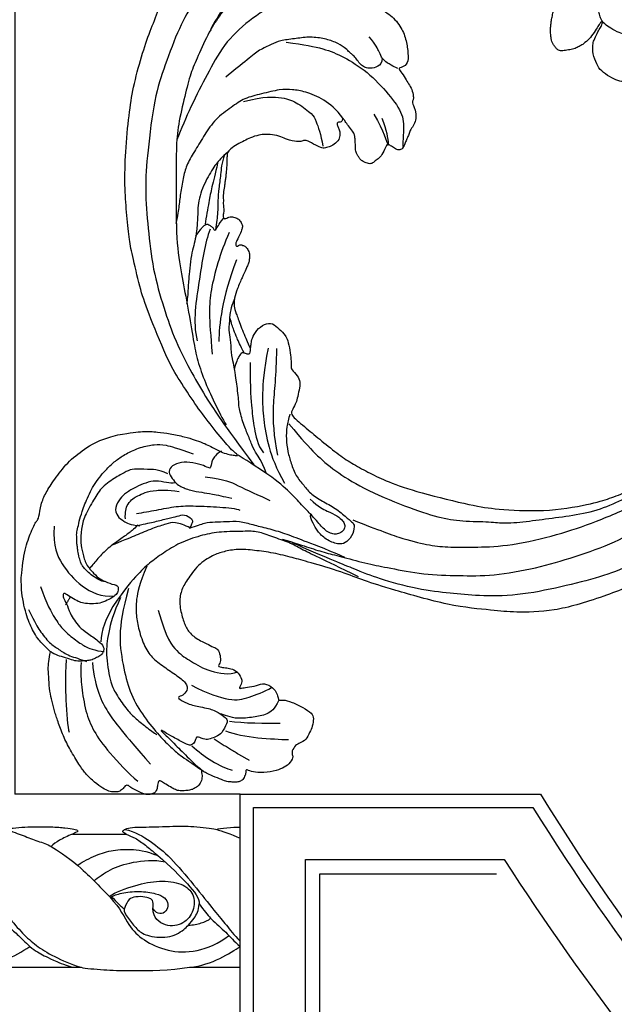
# Model space of a CAD drawing. Units: millimetres. Extents: x 3145 to 5245, y 1218 to 2703.
# Drawn here: x 4900 to 4921, y 1653 to 1688 of the extents above; entities that cross this region are included whole.
import ezdxf
from ezdxf.xclip import XClip

# ---------------------------------------------------------------- set-up
doc = ezdxf.new("R2010")
doc.units = ezdxf.units.MM
doc.header["$XCLIPFRAME"] = 2
doc.layers.add('H-06.木作(細線)', color=8, linetype='Continuous')
doc.layers.add('H-08.木作(細線)', color=8, linetype='Continuous')

# ---------------------------------------------------------------- blocks, each defined once
blk = doc.blocks.new('SE-21124L-1126-1')
at = {"layer": 'H-08.木作(細線)'}
for points, knots in [([(14432.87, 6886.39), (14434.82, 6887.21), (14440.27, 6889.35), (14445.92, 6890.96), (14451.24, 6891.04), (14453.74, 6890.76), (14459.67, 6890.22), (14467.65, 6887.89), (14471.22, 6886.79), (14473.91, 6885.69), (14478.63, 6884.28), (14480.61, 6883.76), (14483.24, 6883.07), (14485.79, 6882.75), (14487.99, 6882.56), (14489.9, 6882.93), (14491.22, 6883.35), (14493.32, 6884.67), (14494.76, 6886.78), (14495.57, 6888.12), (14495.81, 6889.89), (14495.31, 6891.95), (14494.8, 6893.25), (14493.81, 6894.39), (14492.04, 6895.24), (14491.17, 6895.69), (14490.6, 6895.88), (14490.29, 6896.76), (14490.25, 6897.7), (14490.62, 6898.17), (14490.39, 6898.3), (14489.61, 6898.4), (14488.92, 6898.51), (14488.03, 6898.82), (14487.47, 6899.78), (14487.37, 6900.37), (14487.88, 6901.21), (14487.52, 6901.12), (14486.78, 6901.03), (14485.42, 6900.79), (14484.47, 6900.37), (14483.21, 6901.06), (14482.75, 6901.81), (14482.54, 6902.47), (14482.6, 6902.81), (14482.06, 6902.61), (14480.74, 6902.96), (14479.28, 6903.69), (14478, 6904.47), (14477.84, 6905.1), (14478, 6906.23), (14478.38, 6906.99), (14478.85, 6908.01), (14479.74, 6908.46), (14480.25, 6908.68), (14480.82, 6909.48), (14480.7, 6910.17), (14480.53, 6910.27), (14481.14, 6911.27), (14481.97, 6911.76), (14483.1, 6912.23), (14485.04, 6912.42), (14486.23, 6912.23), (14486.93, 6911.88), (14486.85, 6912.28), (14486.98, 6912.68), (14487.26, 6913.34), (14487.75, 6913.56), (14488.17, 6913.66), (14488.87, 6913.62), (14489.59, 6913.54), (14490.28, 6913.24), (14491.7, 6912.68), (14492.3, 6912.34), (14492.71, 6912.13), (14492.88, 6912.11), (14492.72, 6912.54), (14492.72, 6913.23), (14493.04, 6913.96), (14493.65, 6914.46), (14494.15, 6914.65), (14494.67, 6914.76), (14495.52, 6914.82), (14496.16, 6914.73), (14496.69, 6914.43), (14497.59, 6913.89), (14498.2, 6913.52), (14498.49, 6913.4), (14498.6, 6913.69), (14498.66, 6913.98), (14498.72, 6914.67), (14499.06, 6915.09), (14499.54, 6915.24), (14500.06, 6915.35), (14500.56, 6915.19), (14501.87, 6914.58), (14502.35, 6914.25), (14502.61, 6914.03), (14502.89, 6914.05), (14503.02, 6914.21), (14503.44, 6914.73), (14503.98, 6914.94), (14504.44, 6914.96), (14505.12, 6914.9), (14505.89, 6914.49), (14507.03, 6913.71), (14508.26, 6912.52), (14508.92, 6911.64), (14510.17, 6909.56), (14511.15, 6907.74), (14511.89, 6905.7), (14512.36, 6904.3), (14512.72, 6902.89), (14513.03, 6901.55), (14513.15, 6899.94), (14513.25, 6898.54), (14513.18, 6897.63), (14513.03, 6896.76), (14512.92, 6896.26)], [183.232362, 183.232362, 183.232362, 183.232362, 184, 185, 186, 187, 188, 189, 190, 191, 192, 193, 194, 195, 196, 197, 198, 199, 200, 201, 202, 203, 204, 205, 206, 207, 208, 209, 210, 211, 212, 213, 214, 215, 216, 217, 218, 219, 220, 221, 222, 223, 224, 225, 226, 227, 228, 229, 230, 231, 232, 233, 234, 235, 236, 237, 238, 239, 240, 241, 242, 243, 244, 245, 246, 247, 248, 249, 250, 251, 252, 253, 254, 255, 256, 257, 258, 259, 260, 261, 262, 263, 264, 265, 266, 267, 268, 269, 270, 271, 272, 273, 274, 275, 276, 277, 278, 279, 280, 281, 282, 283, 284, 285, 286, 287, 288, 289, 290, 291, 292, 293, 294, 295, 296, 297, 298, 299, 299, 299, 299]), ([(14430.82, 6881.81), (14430.88, 6881.85), (14432.29, 6882.82), (14435.72, 6884.91), (14439.53, 6886.3), (14444.79, 6887.65), (14450.82, 6888.86), (14456.02, 6888.84), (14459.56, 6888.47), (14463.87, 6888.04), (14469.42, 6886.49), (14472.06, 6885.38), (14476.42, 6883.68), (14480.71, 6881.74)], [5.95815, 5.95815, 5.95815, 5.95815, 6, 7, 8, 9, 10, 11, 12, 13, 14, 15, 16, 16, 16, 16]), ([(14482.05, 6881.28), (14480.18, 6881.82), (14478.43, 6882.42), (14476.19, 6883.12), (14474.04, 6883.63), (14470.45, 6884.61), (14467.94, 6885.07), (14463.19, 6886.03), (14458.46, 6886.12), (14454.06, 6886.2), (14448.14, 6885.14), (14443.12, 6883.67), (14437.53, 6881.68), (14433.41, 6879.32), (14430.55, 6877.47), (14427.45, 6874.55), (14425.93, 6873.08), (14425.59, 6872.74)], [0, 0, 0, 0, 1, 2, 3, 4, 5, 6, 7, 8, 9, 10, 11, 12, 13, 14, 14.302185, 14.302185, 14.302185, 14.302185]), ([(14494.39, 6879.8), (14493.44, 6879.48), (14492.26, 6879.05), (14491.05, 6878.96), (14489.5, 6878.93), (14487.78, 6878.82), (14485.96, 6879.34), (14484.05, 6879.82), (14481.75, 6880.45), (14479.41, 6881.41), (14476.81, 6882.31), (14473.73, 6883.67)], [0.089602, 0.089602, 0.089602, 0.089602, 1, 2, 3, 4, 5, 6, 7, 8, 9, 9, 9, 9]), ([(14472.64, 6878.7), (14469.13, 6880.09), (14465.65, 6881.36), (14462.29, 6882.13), (14459.78, 6882.37), (14456.13, 6882.35), (14451.67, 6882.19), (14445.22, 6880.68), (14440.4, 6879.04), (14434.1, 6876.38), (14430.27, 6873.92), (14427.56, 6871.39), (14425.97, 6869.89), (14425.32, 6869.25)], [0, 0, 0, 0, 1, 2, 3, 4, 5, 6, 7, 8, 9, 10, 10.743676, 10.743676, 10.743676, 10.743676]), ([(14501.37, 6879.46), (14500.18, 6879.2), (14499.06, 6878.98), (14497.19, 6878.47), (14495.97, 6878.23), (14495.11, 6877.9), (14494.01, 6878.53), (14493.91, 6878.99), (14494.39, 6879.8)], [0, 0, 0, 0, 1, 2, 3, 4, 5, 5.960191, 5.960191, 5.960191, 5.960191]), ([(14464.35, 6824.14), (14464.19, 6824.85), (14464.22, 6825.48), (14464.59, 6826.23), (14465.04, 6826.87), (14465.16, 6827.35), (14465.42, 6827.93), (14465.68, 6828.51), (14465.85, 6828.97), (14466.14, 6829.4), (14466.59, 6829.46), (14467.27, 6829.13), (14467.74, 6828.75), (14468.01, 6828.62), (14468.13, 6828.76), (14468.37, 6829.25), (14468.92, 6830.39), (14469.22, 6830.54), (14469.83, 6831.02), (14470.19, 6831.33), (14470.89, 6831.17), (14471.43, 6830.9), (14471.7, 6830.62), (14471.89, 6830.3), (14472.12, 6829.95), (14472.29, 6829.55), (14472.3, 6828.35), (14472.37, 6827.78), (14472.37, 6827.45), (14472.64, 6826.97), (14473.24, 6826.22), (14473.67, 6825.57), (14473.92, 6825.25), (14474.01, 6825.25), (14474.02, 6825.48), (14474.19, 6825.76), (14474.43, 6825.7), (14474.65, 6825.74), (14474.81, 6825.94), (14474.58, 6826.43), (14474.39, 6826.81), (14474.34, 6827.49), (14474.53, 6828.2), (14475.32, 6828.87), (14475.98, 6829.08), (14476.62, 6829.25), (14477.19, 6828.99), (14478.55, 6828.28), (14478.97, 6828.09), (14479.42, 6828.26), (14479.96, 6828.38), (14481.51, 6828.05), (14482.1, 6827.64), (14483.43, 6827.35), (14484.37, 6827.35), (14485.06, 6827.4), (14486.39, 6827.81), (14487.05, 6828.21), (14488.08, 6828.67), (14488.98, 6829.3), (14489.39, 6829.8), (14489.41, 6830.45), (14489.42, 6831.1), (14489.48, 6831.96), (14489.54, 6832.53), (14489.58, 6833.22), (14489.7, 6833.71), (14489.72, 6834.21), (14489.93, 6835.26), (14489.88, 6836.1), (14489.92, 6836.78), (14489.81, 6837.46), (14489.85, 6837.76), (14489.95, 6838.31), (14489.84, 6838.66), (14489.47, 6838.51), (14488.85, 6838.27), (14488.2, 6838.44), (14487.75, 6838.71), (14487.42, 6839.24), (14487.34, 6839.57), (14487.37, 6839.79), (14487.46, 6840.16), (14488.01, 6841.38), (14488.34, 6841.93), (14488.13, 6842.34), (14487.86, 6842.13), (14487.55, 6842.03), (14487.33, 6842.13), (14486.93, 6842.28), (14486.64, 6842.62), (14486.37, 6843.3), (14486.4, 6843.73), (14486.46, 6844.3), (14486.61, 6844.72), (14486.86, 6845.23), (14487.37, 6846.38), (14488.05, 6847.9), (14488.44, 6849.23), (14488.51, 6850.27), (14488.21, 6851.11), (14487.64, 6852.73), (14486.59, 6855.25), (14486.33, 6855.84), (14486.23, 6855.75), (14486.19, 6855.21), (14486.08, 6854.57), (14485.54, 6853.44), (14484.38, 6852.54), (14483.34, 6852.47), (14482.45, 6853.25), (14481.57, 6854.2), (14481.33, 6854.68), (14481, 6856.16), (14480.88, 6857.36), (14480.83, 6858.2), (14480.89, 6858.68), (14479.95, 6859.49), (14479.63, 6860.35), (14479.79, 6861.38), (14480.05, 6862.59), (14480.27, 6863.26), (14480.8, 6864.21), (14480.97, 6864.72), (14478.8, 6866.52), (14476.85, 6868.13), (14474.39, 6870.14), (14472.62, 6871.27), (14470.34, 6872.51), (14468.11, 6873.58), (14463.96, 6875.06), (14456.33, 6876.88), (14453.79, 6877.25), (14447.2, 6877.69), (14440.85, 6876.63), (14438.36, 6875.82), (14436.22, 6875.03), (14431.6, 6872.73), (14427.22, 6869.98), (14425.2, 6868.16), (14424.5, 6867.45)], [0, 0, 0, 0, 1, 2, 3, 4, 5, 6, 7, 8, 9, 10, 11, 12, 13, 14, 15, 16, 17, 18, 19, 20, 21, 22, 23, 24, 25, 26, 27, 28, 29, 30, 31, 32, 33, 34, 35, 36, 37, 38, 39, 40, 41, 42, 43, 44, 45, 46, 47, 48, 49, 50, 51, 52, 53, 54, 55, 56, 57, 58, 59, 60, 61, 62, 63, 64, 65, 66, 67, 68, 69, 70, 71, 72, 73, 74, 75, 76, 77, 78, 79, 80, 81, 82, 83, 84, 85, 86, 87, 88, 89, 90, 91, 92, 93, 94, 95, 96, 97, 98, 99, 100, 101, 102, 103, 104, 105, 106, 107, 108, 109, 110, 111, 112, 113, 114, 115, 116, 117, 118, 119, 120, 121, 122, 123, 124, 125, 126, 127, 128, 129, 130, 131, 132, 133, 134, 135, 136, 137, 137.609427, 137.609427, 137.609427, 137.609427]), ([(14469.91, 6810.28), (14471.36, 6810.36), (14471.98, 6810.08), (14473.64, 6809.06), (14475.86, 6808.68), (14478.34, 6809.01), (14480.06, 6809.54), (14482.56, 6809.6), (14486.52, 6812.12), (14489.94, 6815.35), (14492.05, 6819.45), (14494.03, 6823.12), (14495.52, 6826.66), (14496.09, 6828.09)], [0, 0, 0, 0, 1, 2, 3, 4, 5, 6, 7, 8, 9, 10, 10.825117, 10.825117, 10.825117, 10.825117])]:
    blk.add_open_spline(points, degree=3, knots=knots, dxfattribs=at)
for points, degree in [([(14508.85, 6897.71), (14508.92, 6899.16), (14508.83, 6900.86), (14508.28, 6904.26), (14507.24, 6906.84), (14505.34, 6909.49), (14502.58, 6912.44), (14501.29, 6913.52)], 3), ([(14494.1, 6908.81), (14493.23, 6909.53), (14491.59, 6910.87), (14489.36, 6911.89), (14488.73, 6912.03)], 3), ([(14500.11, 6884.88), (14501.09, 6887.19), (14501.58, 6889.54), (14501.53, 6891.41), (14501.19, 6893.32), (14500.4, 6895.73), (14499.29, 6897.21), (14497.6, 6898.41), (14495.79, 6899.64), (14494.55, 6900.65), (14494.82, 6901.73), (14495.46, 6902.15), (14496.25, 6902.4), (14494.56, 6903.21), (14493.82, 6903.45), (14492.99, 6903.56), (14491.77, 6903.88), (14491.24, 6903.99), (14489.95, 6904.74), (14489.34, 6905.36), (14489.35, 6905.65), (14490.09, 6907.21), (14490.83, 6907.53), (14491.67, 6907.92), (14492.31, 6907.99), (14493.37, 6907.56), (14493.55, 6907.71), (14493.64, 6908.21), (14494.11, 6908.78), (14494.67, 6908.65), (14495.22, 6908.36), (14497.07, 6907.4), (14497.89, 6906.86), (14498.36, 6906.64), (14497.73, 6907.28), (14496.92, 6907.97), (14496.49, 6908.48), (14494.36, 6910.58), (14493.37, 6911.56), (14492.5, 6912.22)], 3), ([(14502.54, 6887.84), (14503.33, 6890.75), (14503.92, 6894.23), (14503.19, 6898.61), (14502.3, 6902), (14500.49, 6904.96), (14498.36, 6907.57), (14496.77, 6909.09), (14495.88, 6909.96), (14494.19, 6911.03), (14492.6, 6912.15)], 3), ([(14491.11, 6907.87), (14488.92, 6909.32), (14486.44, 6910.71)], 2), ([(14507.35, 6897.72), (14506.96, 6901.25), (14505.4, 6904.44), (14503.34, 6906.96), (14499.6, 6911.26)], 3), ([(14489.6, 6906.81), (14487.22, 6907.76), (14483.36, 6907.89), (14481.2, 6907.97)], 3), ([(14503.6, 6889.05), (14504.56, 6891.08), (14505.31, 6894.08), (14505.59, 6896.39), (14505.01, 6900.34), (14504.24, 6901.84), (14502.87, 6903.89), (14501.72, 6905.06), (14500.24, 6906.24), (14499.13, 6907.1), (14498.77, 6907.27)], 3), ([(14510.85, 6897.31), (14510.96, 6899.94), (14510.95, 6902.26), (14510.64, 6906.42), (14510.46, 6906.98)], 3), ([(14489.07, 6905.53), (14487.49, 6905.76), (14483.95, 6905.81), (14482.34, 6905.8)], 3), ([(14482.55, 6902.8), (14483.04, 6903.89), (14484.09, 6904.7), (14485.82, 6904.98), (14488.06, 6905.24), (14489.33, 6904.85), (14490.09, 6904.59), (14490.25, 6904.55)], 3), ([(14494.16, 6900.74), (14492.01, 6901.83), (14488.71, 6902.95), (14486.68, 6902.41), (14484.43, 6901.63), (14483.47, 6901.03)], 3), ([(14498.57, 6890.74), (14497.52, 6894.48), (14496.04, 6896.42), (14494.26, 6897.5), (14491.83, 6898.98), (14489.12, 6899.37), (14487.98, 6898.96)], 3), ([(14504.19, 6887.38), (14503.95, 6887.53), (14503.86, 6887.69), (14503.94, 6888.43), (14504.42, 6888.87), (14505.38, 6889.44), (14506.34, 6889.86), (14507.47, 6889.87), (14508.54, 6889.86), (14509.21, 6889.58), (14510.06, 6889.14), (14510.99, 6888.47), (14511.24, 6888.45), (14511.28, 6889.11), (14510.81, 6889.76), (14510.3, 6891.2), (14509.76, 6892.08), (14509.12, 6892.97), (14508.09, 6893.73), (14506.45, 6894.88), (14505.76, 6895.59), (14505.84, 6896.33), (14506.34, 6896.86), (14506.94, 6897.11), (14507.55, 6897.42), (14508.07, 6897.46), (14509.38, 6897.57), (14510.04, 6897.37), (14511.22, 6896.97), (14512.22, 6896.73), (14512.92, 6896.26), (14512.91, 6896.26)], 3), ([(14515.85, 6890.65), (14514.94, 6892.47), (14514.45, 6893.37), (14513.03, 6895.2), (14511.83, 6895.92), (14510.54, 6896.86), (14508.98, 6897.22), (14508.15, 6897.57)], 3), ([(14512.92, 6896.26), (14513.92, 6895.33), (14514.7, 6894.49), (14515.22, 6893.57), (14515.63, 6892.66), (14516.1, 6891.56), (14516.47, 6890.09), (14516.79, 6888.4), (14516.82, 6886.78), (14516.84, 6886.39), (14516.62, 6884.29), (14516.34, 6882.72), (14515.92, 6881.32), (14515.53, 6880.36), (14515.02, 6879.21), (14514.73, 6878.81), (14514.48, 6878.48), (14514.23, 6876.64), (14513.59, 6875.1), (14512.44, 6873.38), (14510.73, 6871.03), (14508.45, 6869.27), (14506.68, 6868.12), (14503.95, 6867.36)], 3), ([(14514.28, 6887.58), (14513.42, 6889.97), (14512.22, 6892.04), (14511.46, 6893.1), (14509.79, 6894.64), (14508.16, 6895.63), (14507.64, 6895.87), (14506.3, 6896.24), (14505.78, 6896.25)], 3), ([(14504.6, 6890.26), (14505.45, 6891.65), (14506.23, 6893.56), (14506.23, 6894.97)], 3), ([(14471.87, 6886.31), (14474.44, 6885), (14477.53, 6883.59), (14479.56, 6882.57), (14481.04, 6881.71), (14483.36, 6880.98), (14485.31, 6880.18), (14487.04, 6880.24), (14490.29, 6880.26), (14492.56, 6880.68), (14495.41, 6881.58), (14497.69, 6882.96), (14499.59, 6884.32), (14501.07, 6885.64), (14503.01, 6887.86), (14504.6, 6890.26)], 3), ([(14510.34, 6889.06), (14510.93, 6890.03)], 1), ([(14512.44, 6879.53), (14512.59, 6882.35), (14511.52, 6884.63), (14508.98, 6887.67), (14506.15, 6889.02), (14504.4, 6888.82)], 3), ([(14505.65, 6886.91), (14505.9, 6886.97), (14506.63, 6886.61), (14507.59, 6886), (14508.17, 6885.43), (14508.62, 6884.92), (14508.83, 6884.56), (14509.03, 6884.04), (14509.29, 6882.99), (14509.32, 6882.39), (14509.42, 6881.91), (14509.4, 6881.26), (14509.49, 6880.5), (14509.27, 6879.76), (14509.05, 6878.6), (14508.58, 6877.23), (14508.27, 6876.39), (14507.76, 6875.2), (14507.19, 6874.12), (14506.42, 6873.04), (14505.29, 6871.74), (14504.14, 6870.71), (14502.95, 6869.93), (14500.92, 6868.98), (14499.02, 6868.62), (14497.7, 6868.66), (14496.09, 6869.14), (14493.91, 6869.91)], 3), ([(14497.3, 6872.55), (14498.61, 6871.96), (14500.03, 6872.02), (14501.89, 6871.85), (14502.74, 6872.21), (14504.14, 6872.99), (14506.12, 6874.26), (14507.12, 6875.96), (14508.46, 6878.24), (14508.84, 6879.9), (14508.97, 6881.83), (14508.64, 6883.08), (14508.25, 6884.7), (14507.11, 6885.85), (14506.37, 6886.64), (14505.34, 6887.01), (14504.54, 6887.34), (14504.19, 6887.38)], 3), ([(14501.28, 6879.36), (14501.89, 6880.02), (14502.55, 6880.53), (14503.88, 6881.44), (14505.45, 6882.6), (14506.81, 6884.06), (14507.49, 6884.89), (14507.72, 6885.18)], 3), ([(14481.02, 6864.61), (14481.2, 6865.23), (14481.47, 6866.33), (14481.55, 6867.87), (14481.32, 6869.67), (14480.88, 6871.13), (14480.24, 6872.91), (14479.17, 6874.09), (14478.21, 6875.34), (14476.49, 6876.32), (14474.74, 6877.25), (14473.21, 6878.64), (14472.66, 6879.05), (14472.36, 6879.43), (14472.68, 6880.95), (14473.7, 6881.85), (14474.52, 6882.02), (14476.3, 6881.34), (14477.39, 6880.2), (14477.94, 6879.14), (14478.33, 6878.37), (14478.24, 6877.9)], 3), ([(14494.36, 6879.77), (14495, 6879.43), (14496.47, 6878.91), (14497.42, 6879.23), (14499.27, 6879.8), (14501.63, 6880.81), (14502.8, 6881.27), (14504.58, 6882.03)], 3), ([(14478.32, 6875.94), (14477.19, 6877.02), (14475.99, 6877.55), (14474.65, 6878.17), (14473.94, 6878.86), (14473.72, 6879.26), (14473.68, 6879.95), (14474.23, 6880.42), (14474.91, 6880.66), (14475.38, 6880.57), (14476.17, 6880.23), (14476.71, 6879.7), (14477.28, 6879.02), (14478.07, 6878.14), (14479.45, 6876.71), (14480.91, 6875.09), (14483.37, 6872.93), (14487.32, 6870.47), (14487.94, 6870.08)], 3), ([(14481.17, 6865.89), (14479.31, 6868.09), (14477.67, 6869.94), (14475.07, 6872.16), (14471.54, 6874.41), (14465.46, 6877.04), (14461.08, 6878.43), (14458.16, 6878.92), (14454.12, 6878.92), (14452.59, 6879.21), (14449.09, 6878.89), (14445.7, 6878.39), (14441.89, 6877.93), (14438.25, 6876.84), (14435.33, 6875.2), (14432.41, 6873.86), (14431, 6872.83), (14429.36, 6871.82), (14427.81, 6870.26)], 3), ([(14496.26, 6873.79), (14496.69, 6873.87), (14497.43, 6873.76), (14498.9, 6873.41), (14500.26, 6873.77), (14501.5, 6874.28), (14502.94, 6875.13), (14503.62, 6875.82), (14504.45, 6877.05), (14504.02, 6878.28), (14503.25, 6878.83), (14502.31, 6879.36), (14501.04, 6879.5)], 3), ([(14501.49, 6877.87), (14500.58, 6877.7), (14498.81, 6877.42), (14496.13, 6876.85), (14493.74, 6876.82), (14490.36, 6877), (14488.18, 6877.18), (14487.68, 6877.4)], 3), ([(14502.94, 6878.58), (14502.98, 6878.09), (14502.93, 6877.4), (14502.66, 6876.59), (14501.93, 6875.81), (14501.34, 6875.53), (14500.4, 6875.04), (14498.98, 6874.72), (14497.41, 6874.71), (14495.76, 6874.91)], 3), ([(14492.3, 6872.96), (14489.52, 6873.32), (14488.56, 6873.91), (14485.08, 6875.47), (14483.69, 6876.1)], 3), ([(14490.16, 6869.53), (14490.85, 6869.96), (14491.45, 6870.77), (14491.57, 6871.67), (14491.71, 6871.9), (14492.41, 6871.47), (14493.97, 6871.06), (14495.52, 6870.97), (14496.79, 6871.48), (14497.27, 6872.26), (14496.91, 6872.91), (14496.21, 6873.87), (14495.51, 6874.29), (14495, 6874.5), (14494.4, 6874.75), (14492.67, 6875.06), (14491.57, 6875.19), (14489.88, 6875.58), (14488.76, 6875.83)], 3), ([(14483.92, 6855.83), (14484.52, 6858.82), (14484.74, 6862.2), (14484.58, 6865.2), (14483.96, 6868.94), (14482.88, 6871.8), (14481.73, 6873.8)], 3), ([(14484.18, 6872.45), (14484.88, 6870.65), (14485.51, 6869.95), (14486.03, 6868.89), (14486.6, 6867.38), (14487.31, 6865.77), (14487.89, 6863.41), (14487.78, 6863.05), (14488.18, 6860.05), (14488.37, 6858.71), (14488.54, 6857.99), (14488.84, 6856.43), (14488.89, 6854.55), (14489.18, 6853.57), (14489, 6851.65), (14488.87, 6850.45), (14488.51, 6849.56), (14488.37, 6849.3)], 3), ([(14471.48, 6787.38), (14474.17, 6788.53), (14476.24, 6790.19), (14480.04, 6792.52), (14481.66, 6794.31), (14484.73, 6797.62), (14488.33, 6801.79), (14491.33, 6806.07), (14493.76, 6809.63), (14495.76, 6812.92), (14497.74, 6818.35), (14499.09, 6822.3), (14500.03, 6829.95), (14500.37, 6834.65), (14499.94, 6839.82), (14499.33, 6845.35), (14497.84, 6850.51), (14496.34, 6854.88), (14494.02, 6859.34), (14492.2, 6862.44), (14489.99, 6865.78), (14485.83, 6871.37)], 3), ([(14503.95, 6867.36), (14502.14, 6867.1), (14500.63, 6866.85), (14498.59, 6866.98), (14497.08, 6867.22), (14494.97, 6867.63), (14493.72, 6868.05), (14492.75, 6868.35), (14490.73, 6869.34), (14490.31, 6869.6), (14489.25, 6870), (14488.57, 6870.07), (14488.04, 6870.15), (14487.9, 6870.09), (14488.6, 6869.57), (14489.33, 6868.79), (14491.76, 6865.86), (14493.64, 6863.3), (14495.75, 6860.08), (14497.35, 6857.43), (14500.09, 6850.62), (14501, 6847.9), (14502.09, 6843.1), (14502.47, 6841.32), (14502.8, 6837.69), (14503.06, 6834.26), (14502.97, 6829.79), (14502.46, 6824.54), (14501.96, 6821.24), (14500.79, 6816.83), (14499.66, 6813.53), (14498.48, 6810.79), (14497.49, 6807.64), (14495.39, 6804.44), (14494.13, 6802.53), (14492.91, 6800.67), (14489.59, 6796.51), (14487.31, 6793.71), (14484.57, 6791.04), (14482.23, 6789.14), (14479.93, 6787.67), (14477.05, 6785.33), (14474.8, 6784.6), (14473.22, 6783.76), (14472.01, 6783.14)], 3), ([(14482.81, 6855.89), (14482.86, 6859.6), (14483.44, 6863.44), (14483.2, 6867.56), (14482.68, 6870.09)], 3), ([(14486.31, 6857.74), (14486.35, 6861.45), (14486.08, 6864.14), (14485.85, 6866.26), (14485.35, 6868.7), (14484.56, 6869.79)], 3), ([(14477.74, 6801.63), (14479.7, 6802.26), (14481.07, 6803.16), (14483.39, 6804.4), (14485.23, 6805.67), (14486.65, 6807.04), (14488.51, 6808.88), (14490.27, 6811.36), (14491.75, 6813.52), (14493.35, 6817.11), (14494.25, 6819.13), (14495, 6822.14), (14495.97, 6826.17), (14496.19, 6829.1), (14496.19, 6834.39), (14496.22, 6841.6), (14495.48, 6846.02), (14494.73, 6849.78), (14493.92, 6854.61), (14493.46, 6857.12), (14492.5, 6860.03), (14491.1, 6863.04), (14489.99, 6865.29), (14489.54, 6866.06)], 3), ([(14486.33, 6855.73), (14486.26, 6856.36), (14486.5, 6856.75), (14486.92, 6856.5), (14487.44, 6856.39), (14487.76, 6856.78), (14488.23, 6857.75), (14488.42, 6858.55)], 3), ([(14487.06, 6856.52), (14487.69, 6855.39), (14488.1, 6854.4), (14488.47, 6853.56), (14488.83, 6852.48), (14489, 6851.83)], 3), ([(14489.13, 6840.42), (14490.32, 6843.17), (14491.89, 6848.64), (14491.83, 6851.59), (14491.37, 6856.62)], 3), ([(14488.15, 6844.06), (14490.12, 6849.24), (14490.44, 6852.67), (14490.51, 6854.96)], 3), ([(14491.63, 6839.97), (14492.39, 6841.82), (14493.03, 6846.66), (14494.01, 6852.27), (14493.39, 6854.84)], 3), ([(14489.28, 6829.71), (14490.13, 6830.42), (14490.84, 6831.18), (14492.08, 6833.16), (14493.29, 6835.9), (14493.3, 6838.45), (14493.45, 6840.25), (14493.68, 6841.66), (14494, 6842.66), (14494.3, 6844.3), (14494.46, 6846), (14494.61, 6847.8), (14494.67, 6849.4), (14494.82, 6849.88)], 3), ([(14489.74, 6830.07), (14490.14, 6831.19), (14490.23, 6832.78), (14490.52, 6834.57), (14490.64, 6836.22), (14490.6, 6837.64), (14490.8, 6839.13), (14490.92, 6840.08)], 3), ([(14493.56, 6840.89), (14493.07, 6840.21), (14492.65, 6839.62), (14492.23, 6839.35), (14491.99, 6839.29), (14491.65, 6839.49), (14491.29, 6839.75), (14491.09, 6840.12), (14490.96, 6840.19), (14490.57, 6839.49), (14490.27, 6839), (14489.81, 6838.47)], 3), ([(14473.95, 6825.2), (14474.83, 6824), (14476.52, 6822.63), (14479.04, 6821.61), (14480.7, 6821.38), (14482.28, 6821.32), (14484.86, 6821.98), (14487.13, 6822.5), (14488.75, 6823.7), (14491.01, 6825.29), (14492.4, 6827.41), (14493.62, 6829.41), (14494.79, 6831.33), (14495.2, 6832.92), (14495.59, 6835.03), (14495.81, 6836.86), (14495.95, 6838.11), (14496.24, 6839.22)], 3), ([(14490.68, 6831.21), (14490.93, 6832.6), (14491.52, 6834.56), (14491.75, 6836.14), (14492.21, 6838.38), (14492.33, 6839.33)], 3), ([(14481.52, 6815.07), (14479.07, 6815.39), (14476.39, 6815.92), (14473.95, 6816.96), (14470.69, 6818.94), (14467.74, 6822.05), (14465.81, 6824.77), (14465.87, 6827.16), (14466, 6828.69), (14465.94, 6829.09)], 3), ([(14469.84, 6824.68), (14468.4, 6827.01), (14468.23, 6828.29), (14467.88, 6828.8)], 3), ([(14468.76, 6825.19), (14468.19, 6826.78), (14467.92, 6827.9), (14467.94, 6828.66)], 3), ([(14487.21, 6822.99), (14484.45, 6822.24), (14481.77, 6822.41), (14480.01, 6823.12), (14477.87, 6824.78), (14477.68, 6825.26), (14476.87, 6827.33), (14476.64, 6828.94)], 3), ([(14440.98, 6814.43), (14441.43, 6814.91), (14441.89, 6815.32), (14442.35, 6815.58), (14442.85, 6815.85), (14443.5, 6816.05), (14444.32, 6816.17), (14445.04, 6816.28), (14445.42, 6816.02), (14445.68, 6815.72), (14445.97, 6815.34), (14446.12, 6814.97), (14446.2, 6814.62), (14446.27, 6814.03), (14446.32, 6813.44), (14446.24, 6812.82), (14446.2, 6812.34), (14446.09, 6811.74), (14445.94, 6811.06), (14445.77, 6810.37), (14445.57, 6809.69), (14445.51, 6809.49), (14445.81, 6809.7), (14446.11, 6809.92), (14446.72, 6810.35), (14447.31, 6810.6), (14448.59, 6810.98), (14449.26, 6811.01), (14450.34, 6810.98), (14451.77, 6810.76), (14453.51, 6810.2), (14454.54, 6809.54), (14456.37, 6807.93), (14456.95, 6807.24), (14457.35, 6806.56), (14457.75, 6805.71), (14457.96, 6804.9), (14458.13, 6804.13), (14457.91, 6802.72), (14457.41, 6801.84), (14456.7, 6800.35), (14455.89, 6799.34), (14454.59, 6798.44), (14453.15, 6798.04), (14452.16, 6798.03), (14451.12, 6798.46), (14450.17, 6799.3), (14449.78, 6799.94), (14449.57, 6800.59), (14449.92, 6801.51), (14450.36, 6801.89), (14450.75, 6802.26), (14450.84, 6802.29), (14450.63, 6802.62), (14449.73, 6803.43), (14449.01, 6803.81), (14448.26, 6803.57), (14447.81, 6803.46), (14447.55, 6803.36), (14447.26, 6803.22), (14447.15, 6803.08), (14447.18, 6802.66), (14447.25, 6802.06), (14447.43, 6801.54), (14447.96, 6800.46), (14448.38, 6799.72), (14449.1, 6798.76), (14450.69, 6796.98), (14453.12, 6795.35), (14455.57, 6794.01), (14458.44, 6793.09), (14460.89, 6792.71), (14462.81, 6792.44), (14463.81, 6792.5), (14464.59, 6792.69), (14466.01, 6793.32), (14467.81, 6794.17), (14468.4, 6794.32), (14469.45, 6795.09), (14470.38, 6795.48), (14471.56, 6796.18), (14472.49, 6796.9), (14473.53, 6797.62), (14474.35, 6798.27), (14475.3, 6799.18), (14476.08, 6799.73), (14476.88, 6800.56), (14477.35, 6801.22), (14477.73, 6801.6), (14477.39, 6801.49), (14476.78, 6801.33), (14476.08, 6801.32), (14475.27, 6801.31), (14474.67, 6801.29), (14473.9, 6801.22), (14473.17, 6801.31), (14472.27, 6801.51), (14471.66, 6801.6), (14470.82, 6801.9), (14469.71, 6802.32), (14469.02, 6802.39), (14468.58, 6802.56), (14468.34, 6802.8), (14468.43, 6803), (14468.55, 6803.33), (14468.7, 6803.57), (14468.79, 6803.75), (14468.48, 6803.88), (14468.09, 6804.07), (14467.61, 6804.28), (14467.37, 6804.51), (14467.09, 6804.87), (14466.15, 6805.6), (14465.6, 6806.21), (14464.65, 6807.34), (14464.19, 6808.06), (14464.14, 6808.73), (14464.53, 6809.61), (14465.37, 6810.15), (14466.44, 6810.19), (14468.04, 6809.68), (14468.72, 6809.35), (14469.04, 6809.52), (14469.51, 6810.05), (14469.97, 6810.3), (14467.99, 6811.04), (14466.38, 6812.7), (14465.58, 6814.46), (14465.29, 6816.21), (14465.21, 6817.68), (14465.79, 6818.38), (14466.67, 6818.51), (14466.26, 6818.94), (14465.64, 6819.9), (14465.2, 6820.65), (14464.76, 6821.33), (14464.53, 6822.35), (14464.59, 6822.79), (14464.77, 6823.09), (14464.52, 6823.59), (14464.35, 6824.14)], 3), ([(14416.65, 6770.29), (14415.29, 6771.12), (14414.68, 6774.51), (14414.68, 6776.61), (14415.25, 6778.71), (14415.34, 6779.82), (14414.64, 6782.11), (14415.31, 6784.15), (14416.88, 6785.4), (14418.01, 6785.53), (14416.73, 6786.31), (14414.78, 6786.92), (14411.67, 6788.9), (14409.5, 6790.9), (14408.42, 6793.02), (14408.44, 6794.93), (14409.42, 6796.75), (14410.6, 6798.63), (14411.88, 6799.91), (14413.8, 6800.29), (14416.39, 6799.82), (14418.55, 6798.73), (14419.39, 6798.08), (14419.6, 6799.18), (14420.6, 6800.45), (14422.27, 6801.38), (14423.37, 6801.76), (14424.29, 6801.79), (14425.46, 6801.76), (14426.65, 6801.45), (14427.34, 6801.17), (14427.87, 6800.99), (14427.6, 6801.37), (14427.58, 6802.16), (14427.12, 6803.81), (14426.94, 6805.02), (14426.87, 6806.62), (14427.3, 6808.45), (14427.63, 6809.3), (14427.81, 6809.51), (14427.88, 6811.66), (14428.35, 6813.25), (14429.46, 6815.82), (14430.84, 6818.4), (14431.68, 6819.26), (14432.51, 6819.82), (14433.31, 6820.2), (14434.79, 6820.58), (14436.32, 6820.45), (14437.29, 6820.22), (14438.4, 6819.72), (14439.58, 6818.9), (14440.12, 6818.07), (14440.72, 6816.6), (14440.66, 6815.32), (14440.54, 6814.9), (14440.05, 6813.8), (14439.71, 6813.28), (14439.4, 6812.68), (14439.41, 6812.51), (14439.52, 6812.34), (14439.62, 6812.41), (14439.85, 6812.79), (14440.3, 6813.53), (14440.78, 6814.16), (14440.98, 6814.43)], 3), ([(14468.73, 6817.21), (14468.74, 6817.81), (14469.25, 6818.4), (14470.37, 6818.59), (14470.95, 6818.5), (14471.51, 6818.16), (14471.96, 6817.63), (14472.33, 6817.05), (14472.83, 6816.62), (14473.18, 6816.34), (14473.67, 6815.82), (14474.95, 6815.04), (14476.56, 6814.54), (14478.56, 6814.33), (14480.39, 6814.63), (14482.42, 6814.85), (14483.4, 6815.36), (14485.14, 6816.1), (14486.4, 6817.17), (14488.59, 6818.92), (14489.57, 6819.72)], 3), ([(14466.62, 6818.59), (14467.38, 6818.25), (14468.13, 6817.79), (14468.75, 6817.28), (14469.06, 6816.5), (14469.58, 6815.42), (14470.44, 6814.35)], 3), ([(14433.19, 6811.88), (14433.31, 6812.07), (14433.79, 6812.67), (14434.55, 6813.38), (14435.59, 6813.9), (14436.29, 6814.04), (14437.1, 6813.89), (14438.31, 6813.19), (14439.13, 6812.67), (14439.59, 6811.99), (14439.77, 6811.37), (14439.91, 6810.7), (14439.9, 6809.96), (14439.71, 6809.12), (14439.33, 6808.47), (14438.91, 6808.09), (14438.23, 6807.76), (14437.4, 6808.06), (14436.68, 6808.29), (14436.06, 6808.92), (14435.53, 6809.47), (14435.24, 6809.86), (14435.11, 6810.02)], 3), ([(14473.84, 6791.99), (14474.76, 6792.49), (14475.88, 6793.39), (14477.09, 6794.32), (14478.69, 6795.57), (14481.06, 6798.14), (14482.55, 6800.14), (14484.95, 6803.24), (14486.38, 6805.14), (14488.56, 6808.38), (14490.67, 6811.68), (14491.53, 6813.21), (14491.59, 6813.37)], 3)]:
    blk.add_open_spline(points, degree=degree, dxfattribs=at)
blk = doc.blocks.new('立揚展版用1120-157-11')
at = {"layer": 'H-08.木作(細線)'}
for p, q in [((25785.42, -7669.86), (25792.58, -7669.86)), ((25772.82, -7687.61), (25786.57, -7687.61)), ((25801.03, -7687.61), (25807.77, -7687.61))]:
    blk.add_line(p, q, dxfattribs=at)
for points in [[(25807.77, -7664.55), (25777.77, -7664.55), (25777.77, -6220.55), (25807.77, -6220.55)], [(25807.77, -7664.55), (25777.76, -7664.55)]]:
    blk.add_lwpolyline(points, dxfattribs=at)
at = {"layer": 'H-08.木作(細線)', "color": 6}
blk.add_lwpolyline([(26302.08, -7758.96, 0.102812), (26391.77, -7664.55), (26431.77, -7664.55), (26431.77, -7934.56, 0.223807), (26349.78, -8016.55), (25889.75, -8016.55, 0.223807), (25807.77, -7934.56), (25807.77, -7692.55), (25807.77, -7664.55), (25847.77, -7664.55, 0.102812), (25937.45, -7758.96)], format="xyb", dxfattribs=at)
at = {"layer": 'H-08.木作(細線)'}
for points in [[(26307.16, -7757.57, 0.098131), (26392.76, -7666.33), (26429.98, -7666.33), (26429.98, -7933.31, 0.219016), (26348.53, -8014.76), (25891, -8014.76, 0.219016), (25809.56, -7933.31), (25809.56, -7692.55), (25809.56, -7666.33), (25846.78, -7666.33, 0.098131), (25932.38, -7757.57)], [(26315.31, -7760.17, 0.091262), (26396.56, -7673.24), (26423.08, -7673.24), (26423.08, -7928.59, 0.201559), (26343.81, -8007.86), (25895.72, -8007.86, 0.201559), (25816.46, -7928.59), (25816.46, -7692.55), (25816.46, -7673.24), (25842.97, -7673.24, 0.091262), (25924.23, -7760.17)], [(26309.98, -7766.41, 0.096554), (26397.62, -7675.17), (26421.14, -7675.17), (26421.14, -7927.3, 0.196942), (26342.52, -8005.92), (25897.02, -8005.92, 0.196942), (25818.39, -7927.3), (25818.39, -7692.55), (25818.39, -7675.17), (25841.92, -7675.17)]]:
    blk.add_lwpolyline(points, format="xyb", dxfattribs=at)
for points in [[(25776.45, -7669.17), (25777.31, -7669.07), (25779.44, -7668.87), (25782.74, -7668.87), (25784.51, -7669.04), (25785.75, -7669.17), (25786.18, -7669.42), (25786.15, -7669.55), (25785.42, -7669.86)], [(25776.45, -7669.17), (25777.46, -7669.56), (25778.89, -7670.07), (25780.78, -7670.83), (25782.09, -7671.21), (25782.59, -7671.53)], [(25792.58, -7669.86), (25792.19, -7669.71), (25792.04, -7669.46), (25792.41, -7669.19), (25793.3, -7668.95), (25794.79, -7668.95), (25799.04, -7668.81), (25801.84, -7668.81), (25804.35, -7669.17), (25804.64, -7669.25)], [(25804.64, -7669.25), (25804.76, -7669.13), (25806.03, -7669), (25807.23, -7668.93), (25807.77, -7668.93)], [(25804.64, -7669.25), (25805.25, -7669.41), (25806.54, -7669.87), (25807.77, -7670.42)], [(25785.42, -7669.86), (25784.76, -7670.14), (25783.57, -7670.7), (25782.89, -7671.22), (25782.59, -7671.53)], [(25792.58, -7669.86), (25792.98, -7670.09), (25793.74, -7670.3), (25795.15, -7671.35), (25796.08, -7672.1), (25796.8, -7672.74)], [(25782.59, -7671.53), (25783.4, -7672), (25784.66, -7672.84), (25786.12, -7674.03)], [(25786.11, -7674.02), (25786.41, -7673.72), (25788.37, -7672.72), (25790.46, -7672.01), (25793.12, -7671.8), (25795.14, -7672.09), (25796.8, -7672.74)], [(25796.8, -7672.74), (25798.51, -7674.18), (25801.05, -7676.72), (25802.34, -7678.41), (25802.31, -7679.17)], [(25786.12, -7674.03), (25787.26, -7675.05), (25788.21, -7676), (25789.7, -7677.49), (25790.44, -7678.29)], [(25790.33, -7678.16), (25791.1, -7677.61), (25793.9, -7676.6), (25797.01, -7675.99), (25800.11, -7676.35), (25801.74, -7677.85), (25801.69, -7680.1), (25800.34, -7681.91), (25797.82, -7682.35), (25796.14, -7681.04), (25796.15, -7679.78)], [(25790.45, -7678.3), (25790.89, -7678.04), (25791.83, -7677.72), (25794.32, -7677.4), (25796.69, -7677.78), (25797.79, -7678.33), (25798.29, -7679.17), (25797.93, -7680.22), (25797.06, -7680.61), (25796.46, -7680.27), (25796.15, -7679.78)], [(25796.15, -7679.78), (25796.15, -7679.51), (25796.24, -7678.76), (25795.79, -7678.41), (25794.88, -7678.17), (25793.47, -7678.21), (25792.81, -7678.63), (25792.38, -7679.62), (25792.31, -7679.86)], [(25802.31, -7679.17), (25802.96, -7680.06), (25803.38, -7680.59), (25803.83, -7681.06)], [(25772.82, -7687.61), (25774.94, -7687.36), (25776.4, -7686.71), (25778.68, -7685.55), (25779.74, -7684.84)], [(25779.74, -7684.84), (25780.11, -7685.14), (25780.77, -7685.59), (25781.62, -7686.06), (25782.68, -7686.55), (25784.19, -7687.25), (25785.4, -7687.61)], [(25801.03, -7687.61), (25804.11, -7687.31), (25806.4, -7685.69), (25807.77, -7684.83)], [(25786.57, -7687.61), (25787.14, -7687.76), (25789.75, -7687.95), (25792.63, -7688.1), (25798.45, -7688.01), (25801.03, -7687.61)]]:
    blk.add_open_spline(points, degree=3, dxfattribs=at)
for points, knots in [([(25792.41, -7669.24), (25793.77, -7669.53), (25796, -7670.89), (25798.37, -7672.83), (25801.63, -7676.62), (25804.51, -7680.33), (25805.88, -7681.92), (25806.93, -7683.28), (25807.77, -7684.12)], [0.072222, 0.072222, 0.072222, 0.072222, 1, 2, 3, 4, 5, 5.979348, 5.979348, 5.979348, 5.979348]), ([(25769.86, -7672.45), (25770, -7672.58), (25770.86, -7673.36), (25771.7, -7674.2), (25773.45, -7676.43), (25774.87, -7678.37), (25776.86, -7680.94), (25778.8, -7683.15), (25780.53, -7684.72), (25782.71, -7686.09), (25785.19, -7687.2), (25786.57, -7687.61)], [1.822441, 1.822441, 1.822441, 1.822441, 2, 3, 4, 5, 6, 7, 8, 9, 9.921597, 9.921597, 9.921597, 9.921597]), ([(25788.32, -7676.11), (25788.78, -7675.66), (25790.44, -7674.47), (25793.18, -7673.58), (25796.26, -7673.21), (25797.77, -7673.58)], [0, 0, 0, 0, 1, 2, 2.972131, 2.972131, 2.972131, 2.972131]), ([(25790.44, -7678.29), (25791.78, -7679.77), (25792.93, -7682.19), (25794.75, -7684.01), (25798.09, -7685.57), (25801.88, -7685.69), (25804.95, -7684.43), (25806.21, -7683.42), (25806.23, -7683.4), (25806.25, -7683.39), (25806.26, -7683.38)], [0, 0, 0, 0, 1, 2, 3, 4, 5, 5, 5, 5.012921, 5.012921, 5.012921, 5.012921]), ([(25790.62, -7678.21), (25790.95, -7678.54), (25791.64, -7679.23), (25792.13, -7679.72), (25792.32, -7679.83)], [0.049724, 0.049724, 0.049724, 0.049724, 1, 2, 2, 2, 2]), ([(25792.31, -7679.86), (25792.26, -7680.19), (25792.79, -7681.07), (25794.05, -7682.6), (25795.07, -7683.41), (25798.24, -7683.84), (25799.93, -7682.89), (25800.66, -7682.21), (25800.87, -7681.99)], [0, 0, 0, 0, 1, 2, 3, 4, 5, 5.378485, 5.378485, 5.378485, 5.378485]), ([(25800.87, -7681.99), (25801.16, -7681.68), (25801.83, -7680.84), (25802.24, -7680.08), (25802.31, -7679.17)], [5.394312, 5.394312, 5.394312, 5.394312, 6, 7, 7, 7, 7]), ([(25775.75, -7681), (25776.23, -7681.55), (25777.16, -7682.45), (25778.21, -7683.31), (25779.07, -7684.24), (25779.74, -7684.84)], [0.441091, 0.441091, 0.441091, 0.441091, 1, 2, 3, 3, 3, 3]), ([(25800.87, -7681.99), (25801.52, -7682.01), (25802.72, -7681.68), (25803.52, -7681.37), (25803.83, -7681.06)], [0.124284, 0.124284, 0.124284, 0.124284, 1, 2, 2, 2, 2]), ([(25803.83, -7681.06), (25803.95, -7681.19), (25804.64, -7681.89), (25806.27, -7683.25), (25806.83, -7684.05), (25807.77, -7684.83)], [0.799553, 0.799553, 0.799553, 0.799553, 1, 2, 3, 3, 3, 3])]:
    blk.add_open_spline(points, degree=3, knots=knots, dxfattribs=at)
at = {"layer": 'H-08.木作(細線)', "rotation": 180}
blk.add_blockref('SE-21124L-1126-1', (40295.42, -749.31), dxfattribs=at)

msp = doc.modelspace()

# ---------------------------------------------------------------- block references
at = {"layer": 'H-06.木作(細線)', "color": 7}
ref = msp.add_blockref('立揚展版用1120-157-11', (-1907.963, 3684.775), dxfattribs=dict(at, xscale=0.2641100000000006, yscale=0.2641100000000006, zscale=0.2641100000000006))
XClip(ref).set_block_clipping_path([(25719.7686519871, -8092.5468120271), (26519.7686519871, -5792.5468120271)])

doc.saveas('drawing.dxf')
